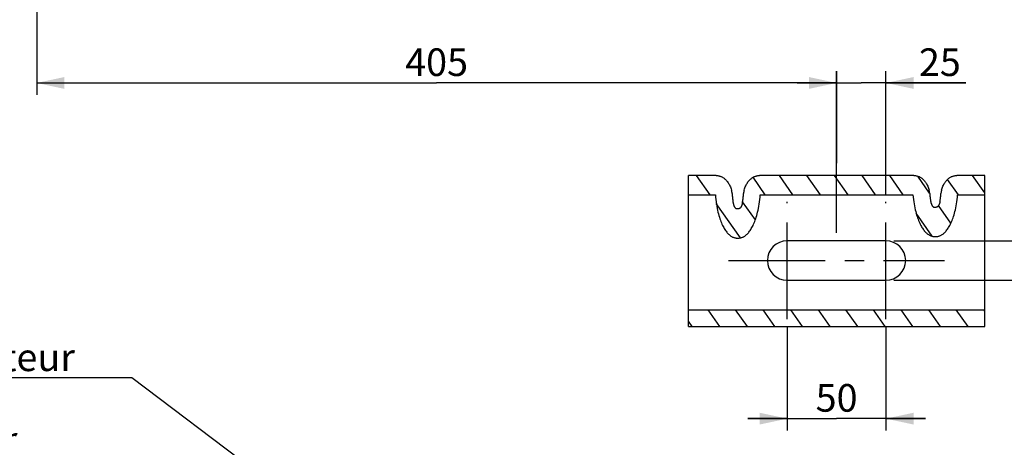
# Model space of a CAD drawing. Units: millimetres. Extents: x 0 to 594, y 0 to 420.
# Drawn here: x 90 to 215, y 104 to 158 of the extents above; entities that cross this region are included whole.
import ezdxf

# ---------------------------------------------------------------- set-up
doc = ezdxf.new("R2010")
doc.units = ezdxf.units.MM
doc.header["$LTSCALE"] = 32.67
doc.linetypes.add('CENTER', pattern=[0.6, 0.375, -0.075, 0.075, -0.075])
doc.layers.get('0').update_dxf_attribs({"linetype": 'CONTINUOUS'})
doc.layers.add('AXES', color=7, linetype='CONTINUOUS')
doc.styles.get("Standard").update_dxf_attribs({"font": 'txt', "width": 0.85})
doc.styles.add('TEXTSTYLE_9', font='arial.ttf')
doc.dimstyles.new('DIMSTYLE_3', dxfattribs={"dimtxt": 3.5, "dimasz": 3.5, "dimexe": 1.5, "dimexo": 1, "dimgap": 0.875, "dimtad": 1, "dimdec": 4, "dimlfac": 4, "dimtxsty": 'STANDARD', "dimblk": '_FILLED', "dimblk1": '_FILLED', "dimblk2": '_FILLED', "dimcen": 0.09, "dimclrt": 5, "dimadec": 0, "dimazin": 0, "dimtp": 0.0001, "dimtm": 0.0001, "dimtfac": 1, "dimtdec": 4, "dimtofl": 0, "dimtmove": 0, "dimatfit": 3, "dimldrblk": '_FILLED', "dimfxl": 1, "dimtolj": 1, "dimarcsym": 0})
doc.dimstyles.get("Standard").update_dxf_attribs({"dimtxt": 3.5, "dimasz": 3.5, "dimexe": 1.5, "dimexo": 1, "dimtad": 1, "dimdec": 4, "dimtxsty": 'STANDARD', "dimblk": '_FILLED', "dimblk1": '_FILLED', "dimblk2": '_FILLED', "dimcen": 0.09, "dimclrt": 5, "dimadec": 0, "dimazin": 0, "dimtol": 1, "dimtp": 0.0001, "dimtm": 0.0001, "dimtfac": 1, "dimtdec": 4, "dimtofl": 0, "dimtmove": 0, "dimatfit": 3, "dimldrblk": '_FILLED', "dimfxl": 1, "dimtolj": 1, "dimarcsym": 0})

# ---------------------------------------------------------------- blocks, each defined once
blk = doc.blocks.new('_FILLED')
at = {"color": 0, "linetype": 'BYBLOCK'}
blk.add_solid([(0, 0), (-1, 0.214), (-1, -0.214)], dxfattribs=at)
blk = doc.blocks.new('*D5')
at = {"color": 2, "linetype": 'CONTINUOUS'}
for p, q in [((92.04, 189.27), (92.04, 185.65)), ((92.04, 181.75), (92.04, 148.47)), ((193.29, 151.47), (193.29, 139.83)), ((92.04, 149.97), (142.66, 149.97)), ((193.29, 149.97), (142.66, 149.97))]:
    blk.add_line(p, q, dxfattribs=at)
at = {"color": 2, "linetype": 'CONTINUOUS', "xscale": 3.5, "yscale": 3.5, "zscale": 3.5, "rotation": 180}
blk.add_blockref('_FILLED', (92.04, 149.97), dxfattribs=at)
at = {"color": 2, "linetype": 'CONTINUOUS', "xscale": 3.5, "yscale": 3.5, "zscale": 3.5}
blk.add_blockref('_FILLED', (193.29, 149.97), dxfattribs=at)
at = {"color": 5, "linetype": 'CONTINUOUS', "insert": (142.66, 154.35), "char_height": 3.5, "width": 8.925, "attachment_point": 2, "line_spacing_factor": 0.9}
blk.add_mtext('405', dxfattribs=at)
blk = doc.blocks.new('*D13')
at = {"color": 2, "linetype": 'CONTINUOUS'}
for p, q in [((187.04, 119.05), (187.04, 105.95)), ((199.54, 119.05), (199.54, 105.95)), ((187.04, 107.45), (182.04, 107.45)), ((182.04, 107.45), (193.29, 107.45)), ((204.54, 107.45), (193.29, 107.45)), ((199.54, 107.45), (204.54, 107.45))]:
    blk.add_line(p, q, dxfattribs=at)
at = {"color": 2, "linetype": 'CONTINUOUS', "xscale": 3.5, "yscale": 3.5, "zscale": 3.5}
blk.add_blockref('_FILLED', (187.04, 107.45), dxfattribs=at)
at = {"color": 2, "linetype": 'CONTINUOUS', "xscale": 3.5, "yscale": 3.5, "zscale": 3.5, "rotation": 180}
blk.add_blockref('_FILLED', (199.54, 107.45), dxfattribs=at)
at = {"color": 5, "linetype": 'CONTINUOUS', "insert": (193.29, 111.83), "char_height": 3.5, "width": 5.95, "attachment_point": 2, "line_spacing_factor": 0.9}
blk.add_mtext('50', dxfattribs=at)
blk = doc.blocks.new('*D20')
at = {"color": 2, "linetype": 'CONTINUOUS'}
for p, q in [((222.7, 129.98), (222.7, 134.98)), ((222.7, 134.98), (222.7, 127.48)), ((200.54, 129.98), (224.2, 129.98)), ((222.7, 115.54), (222.7, 127.48)), ((200.54, 124.98), (224.2, 124.98)), ((222.7, 124.98), (222.7, 115.54))]:
    blk.add_line(p, q, dxfattribs=at)
at = {"color": 2, "linetype": 'CONTINUOUS', "xscale": 3.5, "yscale": 3.5, "zscale": 3.5}
for p, rotation in [((222.7, 129.98), 270), ((222.7, 124.98), 90)]:
    blk.add_blockref('_FILLED', p, dxfattribs=dict(at, rotation=rotation))
at = {"color": 5, "linetype": 'CONTINUOUS', "insert": (218.32, 121.49), "char_height": 3.5, "width": 5.95, "attachment_point": 3, "rotation": 90, "line_spacing_factor": 0.9}
blk.add_mtext('20', dxfattribs=at)
blk = doc.blocks.new('*D22')
at = {"color": 2, "linetype": 'CONTINUOUS'}
for p, q in [((193.29, 130.98), (193.29, 151.47)), ((199.54, 135.9), (199.54, 151.47)), ((193.29, 149.97), (188.29, 149.97)), ((188.29, 149.97), (196.41, 149.97)), ((209.66, 149.97), (196.41, 149.97)), ((199.54, 149.97), (209.66, 149.97))]:
    blk.add_line(p, q, dxfattribs=at)
at = {"color": 2, "linetype": 'CONTINUOUS', "xscale": 3.5, "yscale": 3.5, "zscale": 3.5}
blk.add_blockref('_FILLED', (193.29, 149.97), dxfattribs=at)
at = {"color": 2, "linetype": 'CONTINUOUS', "xscale": 3.5, "yscale": 3.5, "zscale": 3.5, "rotation": 180}
blk.add_blockref('_FILLED', (199.54, 149.97), dxfattribs=at)
at = {"color": 5, "linetype": 'CONTINUOUS', "insert": (203.71, 154.35), "char_height": 3.5, "width": 5.95, "attachment_point": 1, "line_spacing_factor": 0.9}
blk.add_mtext('25', dxfattribs=at)

msp = doc.modelspace()

# ---------------------------------------------------------------- hatches: boundary and pattern name
at = {"linetype": 'CONTINUOUS'}
h = msp.add_hatch(dxfattribs=at)
h.set_pattern_fill('default__5', color=2, scale=2.860436, angle=125, style=0, pattern_type=0)
h.set_pattern_definition([(125, (0, 0), (-2.343132, -1.64068), [])])
edge = h.paths.add_edge_path()
edge.add_arc((202.959512, 135.811781), 2.12132, 4.60389953, 15.35005971)
edge.add_spline(control_points=[(205.073991, 135.982014), (205.08356, 135.86414), (205.10536, 135.633189), (205.146466, 135.300919), (205.178633, 135.08932), (205.195977, 134.98596)], knot_values=[0, 0, 0, 0, 0.3333333333, 0.6666666667, 1, 1, 1, 1], degree=3, periodic=0)
edge.add_spline(control_points=[(205.195977, 134.98596), (205.204504, 134.935861), (205.223495, 134.840919), (205.258231, 134.714733), (205.297876, 134.603388), (205.341895, 134.506501), (205.389851, 134.423683), (205.441309, 134.355184), (205.495738, 134.30153), (205.552056, 134.263681), (205.607518, 134.242461), (205.643293, 134.237808), (205.660932, 134.237987)], knot_values=[0, 0, 0, 0, 0.1, 0.2, 0.3, 0.4, 0.5, 0.6, 0.7, 0.8, 0.9, 1, 1, 1, 1], degree=3, periodic=0)
edge.add_line((205.660932, 134.237987), (205.910932, 134.237987))
edge.add_spline(control_points=[(205.910932, 134.237987), (205.928571, 134.237808), (205.964345, 134.242461), (206.019808, 134.263681), (206.076126, 134.301529), (206.130555, 134.355183), (206.182012, 134.423682), (206.229969, 134.5065), (206.273987, 134.603387), (206.313632, 134.714731), (206.348369, 134.840917), (206.367359, 134.935858), (206.375887, 134.985957)], knot_values=[0, 0, 0, 0, 0.1, 0.2, 0.3, 0.4, 0.5, 0.6, 0.7, 0.8, 0.9, 1, 1, 1, 1], degree=3, periodic=0)
edge.add_spline(control_points=[(206.375887, 134.985957), (206.393231, 135.089319), (206.425398, 135.300921), (206.466506, 135.633201), (206.488305, 135.864145), (206.497873, 135.982014)], knot_values=[0, 0, 0, 0, 0.3333333333, 0.6666666667, 1, 1, 1, 1], degree=3, periodic=0)
edge.add_arc((208.612352, 135.811781), 2.12132, 164.64994031, 175.3961005)
edge.add_spline(control_points=[(206.566696, 136.37329), (206.60684, 136.51657), (206.69578, 136.784644), (206.860462, 137.134506), (207.040468, 137.422495), (207.231129, 137.657206), (207.42757, 137.844582), (207.632472, 137.993967), (207.842002, 138.106554), (208.058094, 138.186219), (208.277594, 138.233246), (208.426746, 138.243778), (208.501981, 138.243762)], knot_values=[0, 0, 0, 0, 0.1, 0.2, 0.3, 0.4, 0.5, 0.6, 0.7, 0.8, 0.9, 1, 1, 1, 1], degree=3, periodic=0)
edge.add_line((208.501981, 138.243762), (212.035932, 138.243762))
edge.add_line((212.035932, 138.243762), (212.035932, 136.122441))
edge.add_line((212.035932, 136.122441), (212.035932, 135.811781))
edge.add_line((212.035932, 135.811781), (208.612352, 135.811781))
edge.add_spline(control_points=[(208.612352, 135.811781), (208.585679, 135.499582), (208.520466, 134.910505), (208.382238, 134.138413), (208.218008, 133.461167), (208.033203, 132.870903), (207.833161, 132.359548), (207.621683, 131.920967), (207.402063, 131.550094), (207.177164, 131.242756), (206.950266, 130.995773), (206.725266, 130.806094), (206.506926, 130.67016), (206.300849, 130.58211), (206.101903, 130.532817), (205.97382, 130.521997), (205.910932, 130.522414)], knot_values=[0, 0, 0, 0, 0.0714285714, 0.1428571429, 0.2142857143, 0.2857142857, 0.3571428571, 0.4285714286, 0.5, 0.5714285714, 0.6428571429, 0.7142857143, 0.7857142857, 0.8571428571, 0.9285714286, 1, 1, 1, 1], degree=3, periodic=0)
edge.add_line((205.910932, 130.522414), (205.660932, 130.522414))
edge.add_spline(control_points=[(205.660932, 130.522414), (205.598036, 130.522), (205.469951, 130.532819), (205.271093, 130.582089), (205.065048, 130.670104), (204.846699, 130.806021), (204.621676, 130.9957), (204.394741, 131.242709), (204.169808, 131.550089), (203.95017, 131.920989), (203.738687, 132.359581), (203.538643, 132.870954), (203.353828, 133.461261), (203.189597, 134.138551), (203.051386, 134.910599), (202.98618, 135.49962), (202.959512, 135.811781)], knot_values=[0, 0, 0, 0, 0.0714285714, 0.1428571429, 0.2142857143, 0.2857142857, 0.3571428571, 0.4285714286, 0.5, 0.5714285714, 0.6428571429, 0.7142857143, 0.7857142857, 0.8571428571, 0.9285714286, 1, 1, 1, 1], degree=3, periodic=0)
edge.add_line((202.959512, 135.811781), (183.626619, 135.811781))
edge.add_spline(control_points=[(183.626619, 135.811781), (183.602999, 135.486666), (183.542804, 134.873593), (183.408275, 134.071502), (183.245622, 133.368807), (183.060781, 132.757088), (182.85961, 132.227644), (182.646185, 131.773913), (182.424013, 131.390483), (182.196133, 131.072881), (181.965906, 130.817715), (181.737384, 130.621798), (181.515418, 130.481444), (181.306133, 130.39077), (181.10465, 130.340157), (180.974727, 130.32902), (180.910932, 130.329445)], knot_values=[0, 0, 0, 0, 0.0714285714, 0.1428571429, 0.2142857143, 0.2857142857, 0.3571428571, 0.4285714286, 0.5, 0.5714285714, 0.6428571429, 0.7142857143, 0.7857142857, 0.8571428571, 0.9285714286, 1, 1, 1, 1], degree=3, periodic=0)
edge.add_line((180.910932, 130.329445), (180.660932, 130.329445))
edge.add_spline(control_points=[(180.660932, 130.329445), (180.597133, 130.329023), (180.467213, 130.340159), (180.265831, 130.39074), (180.056571, 130.481377), (179.834584, 130.621721), (179.606035, 130.817639), (179.375762, 131.072835), (179.147845, 131.390485), (178.925659, 131.773946), (178.712232, 132.227697), (178.511055, 132.757163), (178.326208, 133.368933), (178.163557, 134.071663), (178.029048, 134.873696), (177.968861, 135.486706), (177.945245, 135.811781)], knot_values=[0, 0, 0, 0, 0.0714285714, 0.1428571429, 0.2142857143, 0.2857142857, 0.3571428571, 0.4285714286, 0.5, 0.5714285714, 0.6428571429, 0.7142857143, 0.7857142857, 0.8571428571, 0.9285714286, 1, 1, 1, 1], degree=3, periodic=0)
edge.add_line((177.945245, 135.811781), (174.535932, 135.811781))
edge.add_line((174.535932, 135.811781), (174.535932, 136.122441))
edge.add_line((174.535932, 136.122441), (174.535932, 138.243762))
edge.add_line((174.535932, 138.243762), (178.042311, 138.243762))
edge.add_spline(control_points=[(178.042311, 138.243762), (178.1174, 138.243728), (178.266057, 138.233266), (178.483766, 138.18677), (178.698362, 138.108332), (178.906716, 137.997563), (179.109894, 137.851652), (179.30655, 137.667699), (179.498603, 137.436574), (179.680845, 137.152899), (179.848619, 136.808548), (179.94033, 136.545292), (179.982025, 136.404678)], knot_values=[0, 0, 0, 0, 0.1, 0.2, 0.3, 0.4, 0.5, 0.6, 0.7, 0.8, 0.9, 1, 1, 1, 1], degree=3, periodic=0)
edge.add_arc((177.945245, 135.811781), 2.12132, 3.85626864, 16.22971986)
edge.add_spline(control_points=[(180.061764, 135.954422), (180.071182, 135.816335), (180.09369, 135.546168), (180.139235, 135.157446), (180.175925, 134.9123), (180.195978, 134.792979)], knot_values=[0, 0, 0, 0, 0.3333333333, 0.6666666667, 1, 1, 1, 1], degree=3, periodic=0)
edge.add_spline(control_points=[(180.195979, 134.792979), (180.204504, 134.742897), (180.223487, 134.647985), (180.258214, 134.521821), (180.297841, 134.41051), (180.341844, 134.313632), (180.389782, 134.230822), (180.441221, 134.162316), (180.495638, 134.108645), (180.551936, 134.070773), (180.607453, 134.049501), (180.643268, 134.04484), (180.660932, 134.045018)], knot_values=[0, 0, 0, 0, 0.1, 0.2, 0.3, 0.4, 0.5, 0.6, 0.7, 0.8, 0.9, 1, 1, 1, 1], degree=3, periodic=0)
edge.add_line((180.660932, 134.045018), (180.910932, 134.045018))
edge.add_spline(control_points=[(180.910932, 134.045018), (180.928596, 134.04484), (180.964411, 134.049501), (181.019928, 134.070773), (181.076226, 134.108645), (181.130643, 134.162316), (181.182082, 134.230822), (181.23002, 134.313632), (181.274023, 134.41051), (181.31365, 134.521821), (181.348377, 134.647985), (181.36736, 134.742897), (181.375885, 134.792979)], knot_values=[0, 0, 0, 0, 0.1, 0.2, 0.3, 0.4, 0.5, 0.6, 0.7, 0.8, 0.9, 1, 1, 1, 1], degree=3, periodic=0)
edge.add_spline(control_points=[(181.375885, 134.792979), (181.395939, 134.912299), (181.432629, 135.157444), (181.478175, 135.546177), (181.500682, 135.816339), (181.5101, 135.954422)], knot_values=[0, 0, 0, 0, 0.3333333333, 0.6666666667, 1, 1, 1, 1], degree=3, periodic=0)
edge.add_arc((183.626619, 135.811781), 2.12132, 163.77028016, 176.14373138)
edge.add_spline(control_points=[(181.589839, 136.404678), (181.631542, 136.545311), (181.723264, 136.808592), (181.891005, 137.152871), (182.073263, 137.436582), (182.265353, 137.667745), (182.462047, 137.851714), (182.665172, 137.997575), (182.873503, 138.108333), (183.088091, 138.186768), (183.305805, 138.233266), (183.454464, 138.243728), (183.529552, 138.243762)], knot_values=[0, 0, 0, 0, 0.1, 0.2, 0.3, 0.4, 0.5, 0.6, 0.7, 0.8, 0.9, 1, 1, 1, 1], degree=3, periodic=0)
edge.add_line((183.529552, 138.243762), (203.069883, 138.243762))
edge.add_spline(control_points=[(203.069883, 138.243762), (203.145115, 138.243778), (203.294261, 138.233246), (203.513749, 138.186224), (203.72984, 138.106564), (203.939373, 137.99398), (204.144316, 137.844566), (204.340768, 137.657169), (204.531406, 137.422479), (204.711396, 137.134516), (204.876075, 136.784668), (204.96502, 136.516581), (205.005168, 136.37329)], knot_values=[0, 0, 0, 0, 0.1, 0.2, 0.3, 0.4, 0.5, 0.6, 0.7, 0.8, 0.9, 1, 1, 1, 1], degree=3, periodic=0)
h.paths.add_polyline_path([(212.035932, 119.106225), (174.535932, 119.106225), (174.535932, 120.477546), (174.535932, 121.227546), (212.035932, 121.227546), (212.035932, 120.477546)])

# ---------------------------------------------------------------- linework, layer by layer
at = {"color": 7, "linetype": 'CONTINUOUS'}
for p, q in [((174.535932, 119.106225), (174.535932, 138.243762)), ((178.042311, 138.243762), (174.535932, 138.243762)), ((203.069883, 138.243762), (183.529552, 138.243762)), ((212.035932, 138.243762), (208.501981, 138.243762)), ((212.035932, 119.106225), (212.035932, 138.243762)), ((174.535932, 135.811781), (177.945245, 135.811781)), ((183.626619, 135.811781), (202.959512, 135.811781)), ((208.612352, 135.811781), (212.035932, 135.811781)), ((180.910932, 134.045018), (180.660932, 134.045018)), ((205.660932, 134.237987), (205.910932, 134.237987)), ((180.660932, 130.329445), (180.910932, 130.329445)), ((205.660932, 130.522414), (205.910932, 130.522414)), ((174.535932, 121.227546), (212.035932, 121.227546)), ((174.535932, 119.106225), (212.035932, 119.106225))]:
    msp.add_line(p, q, dxfattribs=at)
for points in [[(178.042311, 138.243762), (178.117133, 138.242003), (178.191422, 138.236793), (178.265178, 138.228132), (178.338371, 138.216049), (178.411031, 138.200515), (178.483247, 138.181446), (178.555106, 138.158848), (178.626522, 138.132714), (178.697322, 138.102944), (178.767449, 138.069591), (178.836961, 138.032602), (178.905853, 137.991706), (178.974139, 137.94696), (179.041805, 137.898307), (179.108807, 137.845312), (179.175123, 137.788106), (179.240774, 137.726557), (179.305783, 137.659837), (179.3703, 137.587908), (179.434174, 137.510807), (179.496968, 137.427816), (179.558781, 137.338867), (179.619513, 137.244029), (179.678433, 137.142787), (179.735681, 137.034791), (179.791117, 136.920391), (179.843584, 136.800126), (179.892699, 136.674176), (179.938846, 136.54236), (179.982025, 136.404678)], [(181.589839, 136.404678), (181.633024, 136.542375), (181.679175, 136.674199), (181.72829, 136.800152), (181.780753, 136.920407), (181.836181, 137.03479), (181.893425, 137.142776), (181.952346, 137.24402), (182.013083, 137.338866), (182.074902, 137.427824), (182.137706, 137.510826), (182.201592, 137.58794), (182.266121, 137.659879), (182.331139, 137.726606), (182.3968, 137.788158), (182.463119, 137.845363), (182.530114, 137.898349), (182.597767, 137.946989), (182.66604, 137.991724), (182.734922, 138.032613), (182.804425, 138.069597), (182.874546, 138.102946), (182.945341, 138.132714), (183.016754, 138.158847), (183.088612, 138.181445), (183.160829, 138.200514), (183.23349, 138.216048), (183.306684, 138.228132), (183.380441, 138.236793), (183.45473, 138.242003), (183.529552, 138.243762)], [(203.069883, 138.243762), (203.14489, 138.242026), (203.219448, 138.236786), (203.293556, 138.228042), (203.367215, 138.215828), (203.440425, 138.200109), (203.513183, 138.180785), (203.58555, 138.157861), (203.657465, 138.131331), (203.728747, 138.101077), (203.79933, 138.067162), (203.869278, 138.029523), (203.938608, 137.987842), (204.007392, 137.942124), (204.075557, 137.892366), (204.142901, 137.838235), (204.209343, 137.779898), (204.274964, 137.717189), (204.339799, 137.649287), (204.403993, 137.576176), (204.467402, 137.497872), (204.529631, 137.4136), (204.590792, 137.323292), (204.650773, 137.227017), (204.708844, 137.124202), (204.765151, 137.014494), (204.819548, 136.898247), (204.870865, 136.775954), (204.918712, 136.647779), (204.96348, 136.513558), (205.005168, 136.37329)], [(206.566696, 136.37329), (206.60838, 136.513548), (206.653146, 136.647764), (206.700992, 136.775936), (206.752309, 136.89823), (206.806706, 137.014481), (206.863016, 137.124194), (206.921091, 137.227016), (206.981077, 137.3233), (207.042244, 137.413616), (207.104479, 137.497894), (207.167895, 137.576204), (207.232092, 137.649317), (207.296927, 137.717216), (207.362544, 137.779919), (207.42898, 137.83825), (207.496315, 137.892372), (207.564469, 137.942123), (207.633244, 137.987834), (207.702569, 138.029513), (207.772515, 138.067152), (207.843096, 138.101067), (207.914377, 138.131323), (207.986294, 138.157854), (208.058662, 138.180779), (208.131423, 138.200105), (208.204636, 138.215825), (208.278299, 138.228041), (208.35241, 138.236786), (208.426971, 138.242026), (208.501981, 138.243762)], [(180.061764, 135.954422), (180.071808, 135.817309), (180.083105, 135.682142), (180.095654, 135.548923), (180.109502, 135.417558), (180.124604, 135.288141), (180.140816, 135.160946), (180.158093, 135.036067), (180.17648, 134.913412), (180.195978, 134.792979)], [(181.375885, 134.792979), (181.395384, 134.913411), (181.413771, 135.036067), (181.431048, 135.160947), (181.44726, 135.288143), (181.462362, 135.417563), (181.476211, 135.548929), (181.48876, 135.682148), (181.500056, 135.817312), (181.5101, 135.954422)], [(205.073991, 135.982014), (205.084011, 135.864935), (205.094935, 135.749446), (205.106761, 135.635548), (205.119516, 135.523226), (205.133174, 135.412494), (205.147657, 135.303397), (205.162939, 135.19595), (205.179045, 135.090138), (205.195977, 134.98596)], [(206.375887, 134.985957), (206.392819, 135.090137), (206.408925, 135.195951), (206.424207, 135.303401), (206.438691, 135.4125), (206.452349, 135.523234), (206.465104, 135.635557), (206.47693, 135.749454), (206.487853, 135.864939), (206.497873, 135.982014)], [(177.945245, 135.811781), (177.97112, 135.493008), (178.001511, 135.18684), (178.03642, 134.893276), (178.076246, 134.61278), (178.120589, 134.344889), (178.168247, 134.088213), (178.219102, 133.842662), (178.273271, 133.608327), (178.329907, 133.384093), (178.388936, 133.169894), (178.450433, 132.965795), (178.513777, 132.77088), (178.57892, 132.585092), (178.645911, 132.408487), (178.714274, 132.240316), (178.78398, 132.080532), (178.855059, 131.929183), (178.927119, 131.785661), (179.000148, 131.649929), (179.074159, 131.522025), (179.1488, 131.401453), (179.224082, 131.28818), (179.299994, 131.182241), (179.376155, 131.083244), (179.452588, 130.991181), (179.529271, 130.906061), (179.605747, 130.827518), (179.68205, 130.755577), (179.758147, 130.690213), (179.83349, 130.630983), (179.908049, 130.577969), (179.981854, 130.531089), (180.05445, 130.489662), (180.125592, 130.453773), (180.195525, 130.423337), (180.264518, 130.397416), (180.3326, 130.375897), (180.399743, 130.358893), (180.466129, 130.345805), (180.53182, 130.336435), (180.596754, 130.330981), (180.660932, 130.329445)], [(180.195979, 134.792979), (180.204834, 134.743781), (180.214351, 134.69635), (180.224529, 134.650686), (180.235402, 134.606822), (180.246937, 134.564725), (180.259031, 134.524296), (180.271675, 134.485522), (180.284879, 134.448416), (180.29857, 134.412915), (180.312743, 134.379008), (180.327403, 134.346705), (180.3425, 134.315976), (180.358034, 134.286805), (180.374006, 134.259208), (180.390365, 134.233206), (180.407118, 134.208785), (180.424257, 134.185958), (180.441717, 134.164788), (180.459522, 134.145263), (180.477647, 134.127394), (180.495952, 134.111278), (180.514469, 134.096935), (180.533165, 134.084344), (180.551806, 134.07354), (180.570351, 134.064581), (180.58884, 134.057409), (180.607154, 134.051881), (180.625254, 134.04795), (180.64318, 134.045662), (180.660932, 134.045018)], [(180.910932, 130.329445), (180.975108, 130.33098), (181.040047, 130.336434), (181.105749, 130.345808), (181.172157, 130.358903), (181.239328, 130.375917), (181.307433, 130.397447), (181.376441, 130.423379), (181.446384, 130.453826), (181.517532, 130.489724), (181.590126, 130.531157), (181.663925, 130.578041), (181.738477, 130.631058), (181.813812, 130.690289), (181.889899, 130.755652), (181.96619, 130.82759), (182.042654, 130.906126), (182.119322, 130.991236), (182.195742, 131.083287), (182.27189, 131.182271), (182.34779, 131.288196), (182.423061, 131.401455), (182.497696, 131.522014), (182.571702, 131.649907), (182.644727, 131.78563), (182.716785, 131.929144), (182.787863, 132.080486), (182.857568, 132.240263), (182.925929, 132.408426), (182.992918, 132.585022), (183.05806, 132.7708), (183.121402, 132.965701), (183.182896, 133.169784), (183.241924, 133.383969), (183.298561, 133.608192), (183.352731, 133.842518), (183.403588, 134.088068), (183.45125, 134.344753), (183.4956, 134.612661), (183.535431, 134.893179), (183.570344, 135.18677), (183.60074, 135.492971), (183.626619, 135.811781)], [(181.375885, 134.792979), (181.36703, 134.743781), (181.357513, 134.69635), (181.347335, 134.650686), (181.336462, 134.606822), (181.324927, 134.564725), (181.312833, 134.524296), (181.300189, 134.485523), (181.286985, 134.448416), (181.273294, 134.412915), (181.259121, 134.379008), (181.244461, 134.346705), (181.229364, 134.315976), (181.213829, 134.286805), (181.197858, 134.259208), (181.181499, 134.233206), (181.164746, 134.208785), (181.147607, 134.185958), (181.130147, 134.164788), (181.112342, 134.145263), (181.094217, 134.127394), (181.075912, 134.111278), (181.057395, 134.096935), (181.038698, 134.084344), (181.020058, 134.07354), (181.001513, 134.064581), (180.983024, 134.057409), (180.96471, 134.051881), (180.946609, 134.04795), (180.928683, 134.045662), (180.910932, 134.045018)], [(202.959512, 135.811781), (202.988247, 135.505607), (203.021117, 135.211406), (203.05812, 134.92918), (203.099616, 134.659354), (203.145246, 134.401502), (203.193934, 134.154344), (203.245575, 133.917799), (203.300272, 133.691949), (203.357259, 133.475758), (203.416467, 133.269167), (203.477963, 133.072236), (203.541181, 132.88411), (203.606078, 132.704738), (203.672696, 132.534171), (203.740594, 132.371711), (203.809747, 132.217314), (203.880181, 132.071023), (203.951529, 131.932271), (204.02378, 131.801021), (204.096945, 131.67731), (204.17069, 131.560676), (204.245028, 131.451086), (204.319946, 131.348573), (204.395075, 131.252771), (204.470438, 131.163672), (204.546012, 131.081283), (204.621357, 131.005255), (204.696505, 130.935613), (204.771425, 130.872332), (204.845587, 130.814981), (204.918952, 130.763642), (204.991559, 130.718234), (205.062998, 130.678087), (205.133037, 130.643276), (205.201909, 130.613727), (205.269895, 130.588546), (205.33705, 130.567623), (205.403319, 130.551068), (205.468829, 130.538326), (205.533623, 130.52921), (205.597657, 130.523906), (205.660932, 130.522414)], [(205.195977, 134.98596), (205.204835, 134.936746), (205.214355, 134.8893), (205.224536, 134.843624), (205.235413, 134.799749), (205.246951, 134.757644), (205.259049, 134.717206), (205.271698, 134.678423), (205.284908, 134.641307), (205.298605, 134.605798), (205.312783, 134.571885), (205.327448, 134.539578), (205.342551, 134.508846), (205.358092, 134.479672), (205.37407, 134.452072), (205.390435, 134.426069), (205.407193, 134.401649), (205.424339, 134.378825), (205.441804, 134.357658), (205.459614, 134.338137), (205.477744, 134.320274), (205.496053, 134.304164), (205.514574, 134.289828), (205.533275, 134.277246), (205.551913, 134.266452), (205.570448, 134.257507), (205.588922, 134.25035), (205.607218, 134.244834), (205.6253, 134.240911), (205.643204, 134.238628), (205.660932, 134.237987)], [(205.910932, 130.522414), (205.974202, 130.523904), (206.038238, 130.529209), (206.10304, 130.538327), (206.168568, 130.551075), (206.234862, 130.567638), (206.302037, 130.58857), (206.370039, 130.61376), (206.438923, 130.643321), (206.50897, 130.678141), (206.580411, 130.718295), (206.653016, 130.763709), (206.726376, 130.815051), (206.800532, 130.872403), (206.875444, 130.935685), (206.950582, 131.005323), (207.025917, 131.081346), (207.101479, 131.163726), (207.176831, 131.252815), (207.251948, 131.348606), (207.326855, 131.451106), (207.401183, 131.560683), (207.474921, 131.677308), (207.54808, 131.80101), (207.620326, 131.932252), (207.691671, 132.070998), (207.762103, 132.217285), (207.831255, 132.371677), (207.899152, 132.534131), (207.965768, 132.704691), (208.030664, 132.884055), (208.093879, 133.072168), (208.155373, 133.269086), (208.214579, 133.475664), (208.271564, 133.691842), (208.326262, 133.91768), (208.377905, 134.154221), (208.426595, 134.401383), (208.47223, 134.659248), (208.513731, 134.929092), (208.550739, 135.211342), (208.583612, 135.505572), (208.612352, 135.811781)], [(206.375887, 134.985957), (206.367028, 134.936743), (206.357508, 134.889298), (206.347327, 134.843621), (206.33645, 134.799747), (206.324912, 134.757642), (206.312814, 134.717205), (206.300165, 134.678421), (206.286955, 134.641306), (206.273258, 134.605796), (206.259081, 134.571883), (206.244415, 134.539577), (206.229312, 134.508845), (206.213772, 134.479671), (206.197794, 134.452072), (206.181429, 134.426069), (206.16467, 134.401648), (206.147525, 134.378824), (206.13006, 134.357657), (206.11225, 134.338137), (206.09412, 134.320273), (206.075811, 134.304164), (206.05729, 134.289828), (206.038589, 134.277246), (206.01995, 134.266452), (206.001415, 134.257507), (205.982942, 134.25035), (205.964646, 134.244834), (205.946564, 134.240911), (205.92866, 134.238628), (205.910932, 134.237987)]]:
    msp.add_lwpolyline(points, dxfattribs=at)
for centre, start, end in [((177.945245, 135.811781), 3.85626864, 16.22971986), ((183.626619, 135.811781), 163.77028016, 176.14373138), ((202.959512, 135.811781), 4.60389953, 15.35005971), ((208.612352, 135.811781), 164.64994031, 175.3961005)]:
    msp.add_arc(centre, 2.12132, start, end, dxfattribs=at)
at = {"layer": 'AXES', "color": 2, "linetype": 'CENTER'}
for p, q in [((187.035932, 120.052546), (187.035932, 134.902546)), ((199.535932, 120.052546), (199.535932, 134.902546)), ((179.610932, 127.477546), (206.960932, 127.477546))]:
    msp.add_line(p, q, dxfattribs=at)
at = {"layer": 'AXES', "color": 7, "linetype": 'CONTINUOUS'}
for p, q in [((199.535932, 129.977546), (187.035932, 129.977546)), ((187.035932, 124.977546), (199.535932, 124.977546))]:
    msp.add_line(p, q, dxfattribs=at)
for centre, start, end in [((187.035932, 127.477546), 90, 270), ((199.535932, 127.477546), 270, 90)]:
    msp.add_arc(centre, 2.5, start, end, dxfattribs=at)

# ---------------------------------------------------------------- texts
at = {"color": 5, "linetype": 'CONTINUOUS', "insert": (78.354135, 116.972945), "char_height": 3.5, "width": 39.42379182, "attachment_point": 2, "line_spacing_factor": 0.9, "style": 'TEXTSTYLE_9'}
msp.add_mtext('Accès régulateur\\P\\Q20.0;Acces to regulator', dxfattribs=at)

# ---------------------------------------------------------------- dimensions: what is measured, and where the dimension line sits
at = {"color": 2, "linetype": 'CONTINUOUS'}
for base, p1, p2, angle, picture, middle in [((92.035932, 149.970464), (193.285932, 138.834197), (92.035932, 190.271496), 180, '*D5', (142.7539, 149.970464)), ((193.285932, 149.970464), (199.535932, 134.902546), (193.285932, 129.977546), 180, '*D22', (206.774948, 149.970464)), ((222.695755, 129.977546), (199.535932, 124.977546), (199.535932, 129.977546), 90, '*D20', (222.695755, 118.511426))]:
    dim = msp.add_linear_dim(base=base, p1=p1, p2=p2, angle=angle, dimstyle='DIMSTYLE_3', dxfattribs=at)
    dim.commit()
    dim.dimension.update_dxf_attribs({"geometry": picture, "text_midpoint": middle, "dimtype": 160})
dim = msp.add_linear_dim(base=(199.535932, 107.453922), p1=(187.035932, 120.052546), p2=(199.535932, 120.052546), dimstyle='DIMSTYLE_3', dxfattribs=at)
dim.commit()
dim.dimension.update_dxf_attribs({"geometry": '*D13', "text_midpoint": (193.285929, 107.453922), "dimtype": 160})

# ---------------------------------------------------------------- leaders
at = {"color": 2, "linetype": 'CONTINUOUS', "annotation_type": 0, "has_hookline": 1, "hookline_direction": 1, "text_width": 36.717472}
msp.add_leader([(136.719658, 87.996423), (104.066031, 112.597945), (98.066031, 112.597945)], dimstyle='STANDARD', override={"dimtad": 1}, dxfattribs=at)

doc.saveas('drawing.dxf')
